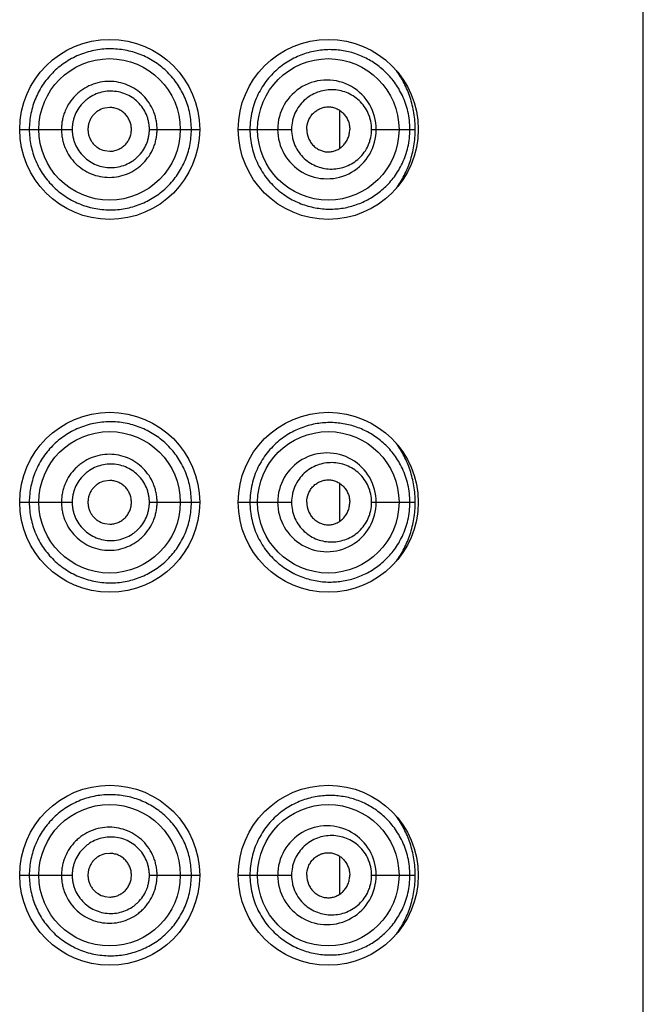
# Model space of a CAD drawing. Units: inches. Extents: x 0 to 11, y 0 to 8.5.
# Drawn here: x 4.9 to 4.9, y 7 to 7.1 of the extents above; entities that cross this region are included whole.
import ezdxf

# ---------------------------------------------------------------- set-up
doc = ezdxf.new("R2010")
doc.units = ezdxf.units.IN
doc.header["$LTSCALE"] = 0.605
doc.header["$MEASUREMENT"] = 0
doc.layers.get('0').update_dxf_attribs({"linetype": 'CONTINUOUS'})

msp = doc.modelspace()

# ---------------------------------------------------------------- linework, layer by layer
at = {"color": 7, "linetype": 'CONTINUOUS'}
for p, q in [((4.9273401217, 5.9104830276), (4.9273401217, 7.2333630276)), ((4.8626038307, 7.1065347856), (4.8619930541, 7.1064609671)), ((4.890508155, 7.1015757983), (4.890508155, 7.106190257)), ((4.8516801217, 7.1038830407), (4.8580532096, 7.1038830276)), ((4.8674148457, 7.1038830276), (4.8735201217, 7.1038830271)), ((4.8782001217, 7.1038830679), (4.8846583245, 7.1038830276)), ((4.8943780679, 7.1038830276), (4.8996727083, 7.1038830276)), ((4.8619929456, 7.1013051145), (4.8626036442, 7.1012312697)), ((4.8626038307, 7.0612947856), (4.8619930541, 7.0612209671)), ((4.890508155, 7.0563357983), (4.890508155, 7.060950257)), ((4.8516801217, 7.0586430407), (4.8580532096, 7.0586430276)), ((4.8674148457, 7.0586430276), (4.8735201217, 7.0586430271)), ((4.8782001217, 7.0586430679), (4.8846583245, 7.0586430276)), ((4.8943780679, 7.0586430276), (4.8996727083, 7.0586430276)), ((4.8619929456, 7.0560651145), (4.8626036442, 7.0559912697)), ((4.8626038307, 7.0160547856), (4.8619930541, 7.0159809671)), ((4.890508155, 7.0110957983), (4.890508155, 7.015710257)), ((4.8516801217, 7.0134030407), (4.8580532096, 7.0134030276)), ((4.8674148457, 7.0134030276), (4.8735201217, 7.0134030271)), ((4.8782001217, 7.0134030679), (4.8846583245, 7.0134030276)), ((4.8943780679, 7.0134030276), (4.8996727083, 7.0134030276)), ((4.8619929456, 7.0108251145), (4.8626036442, 7.0107512697))]:
    msp.add_line(p, q, dxfattribs=at)
for centre, radius in [((4.8626001217, 7.1038830276), 0.01092), ((4.8891201217, 7.1038830276), 0.01092), ((4.8625845328, 7.1038835779), 0.0085801331), ((4.8891201335, 7.1038830089), 0.0085799632), ((4.8626001217, 7.0586430276), 0.01092), ((4.8891201217, 7.0586430276), 0.01092), ((4.8625845328, 7.0586435779), 0.0085801331), ((4.8891201335, 7.0586430089), 0.0085799632), ((4.8626001217, 7.0134030276), 0.01092), ((4.8891201217, 7.0134030276), 0.01092), ((4.8625845328, 7.0134035779), 0.0085801331), ((4.8891201335, 7.0134030089), 0.0085799632)]:
    msp.add_circle(centre, radius, dxfattribs=at)
for centre, radius, start, end in [((4.8889596254, 7.1038910689), 0.0059806414, 359.922987339, 180.0770276304), ((4.8889595597, 7.103875096), 0.005980748, 179.9240206183, 0.0759629495), ((4.8889596254, 7.0586510689), 0.0059806414, 359.9229873358, 180.0770276335), ((4.8889595597, 7.058635096), 0.005980748, 179.9240206145, 0.0759629532), ((4.8889596254, 7.0134110689), 0.0059806414, 359.9229873422, 180.0770276272), ((4.8889595597, 7.013395096), 0.005980748, 179.9240206145, 0.0759629532)]:
    msp.add_arc(centre, radius, start, end, dxfattribs=at)
for points, knots in [([(4.8725096049, 7.1038830276), (4.872509605, 7.1042087051), (4.8724783429, 7.1048599625), (4.8723301683, 7.1058248562), (4.8720879055, 7.1067668566), (4.8717567568, 7.1076765111), (4.8713382009, 7.1085434329), (4.8708401155, 7.109360556), (4.8702679071, 7.1101210167), (4.8696274039, 7.1108186245), (4.8689256775, 7.1114493735), (4.8679178399, 7.112194123), (4.8665304022, 7.1129392846), (4.8647223222, 7.113499884), (4.8631464507, 7.113678418), (4.8618771366, 7.1136370691), (4.8609257008, 7.113512716), (4.8599867586, 7.1132962228), (4.8587633172, 7.1128856385), (4.8573133591, 7.1121451925), (4.855776506, 7.1109329202), (4.8545083856, 7.1094356516), (4.8537178659, 7.1080006935), (4.8532692883, 7.1067763902), (4.8530247227, 7.1058284809), (4.8528758896, 7.1048609109), (4.8528442796, 7.1042088038), (4.8528443029, 7.1038830276)], [0, 0, 0, 0, 0.0317580111, 0.06345154, 0.0950319725, 0.1264548341, 0.1576952179, 0.1887506874, 0.219625725, 0.2503494544, 0.2809588848, 0.3114865048, 0.3723975495, 0.4334977211, 0.4950326303, 0.5260314919, 0.5571734585, 0.5884485184, 0.6198426084, 0.6828456605, 0.746106723, 0.8094952751, 0.8729331655, 0.9046983363, 0.9364653134, 0.9682323623, 1, 1, 1, 1]), ([(4.8990220808, 7.1038830276), (4.8990220692, 7.1046086175), (4.8988617246, 7.106023664), (4.8981897404, 7.1079689788), (4.8972048305, 7.1096221139), (4.896003091, 7.1109702503), (4.8946420751, 7.1120319322), (4.8931551997, 7.1128217639), (4.8915656117, 7.113343386), (4.8898939343, 7.1135878517), (4.8881657504, 7.1135382621), (4.8867210544, 7.1132327897), (4.8855827961, 7.1128218416), (4.8847342484, 7.1124208001), (4.8839099547, 7.1119277687), (4.8828468066, 7.1111384692), (4.8816420637, 7.1099136402), (4.8807066685, 7.1084320375), (4.8801534346, 7.1071158134), (4.8798459298, 7.1060682519), (4.8796580251, 7.1049849598), (4.8796158758, 7.1042505584), (4.8796158708, 7.1038830276)], [0, 0, 0, 0, 0.0716163558, 0.1391433068, 0.2016865858, 0.2603068031, 0.3163961113, 0.371177722, 0.4256685842, 0.4807211546, 0.5371016531, 0.5954542698, 0.6255854238, 0.656401245, 0.6879418455, 0.7202280332, 0.7869071041, 0.8562088036, 0.8917033729, 0.9275829644, 0.9637243915, 1, 1, 1, 1]), ([(4.8996727083, 7.1038830276), (4.8996726903, 7.104548678), (4.899565875, 7.1058662534), (4.8991005957, 7.1077570711), (4.8983732473, 7.1094897931), (4.8977323588, 7.1105371549), (4.8973827871, 7.1110226915)], [0, 0, 0, 0, 0.2623090423, 0.5182274118, 0.7642368387, 1, 1, 1, 1]), ([(4.8683510596, 7.1038830276), (4.8683510587, 7.1040739218), (4.8683329066, 7.1044559627), (4.8682480782, 7.105023012), (4.8681088447, 7.1055789199), (4.8678524448, 7.1062969672), (4.8674007874, 7.1071401614), (4.8666766319, 7.108027102), (4.8657937541, 7.1087535332), (4.8647878581, 7.1092941732), (4.8636957097, 7.1096259804), (4.8625597131, 7.109742684), (4.8614215631, 7.1096326234), (4.8603254668, 7.1093021464), (4.8594827847, 7.1088508144), (4.8588706821, 7.1083977583), (4.8583047635, 7.1078865971), (4.8576969248, 7.1071450597), (4.8572452282, 7.1062989601), (4.8569884209, 7.1055796476), (4.856849113, 7.1050232884), (4.8567643361, 7.1044560291), (4.8567462066, 7.1040739287), (4.8567462059, 7.1038830276)], [0, 0, 0, 0, 0.0314032382, 0.062797602, 0.0941740691, 0.1255244936, 0.188053958, 0.2504489343, 0.3127240834, 0.3749216129, 0.4370996647, 0.4993107341, 0.5615957782, 0.6239716275, 0.6864463669, 0.7177547453, 0.7490834927, 0.8117154879, 0.874400161, 0.9057930007, 0.9371925281, 0.9685956224, 1, 1, 1, 1]), ([(4.8674148457, 7.1038830276), (4.8674148468, 7.1040363613), (4.8674000839, 7.1043432281), (4.8673303583, 7.1047984176), (4.8672163115, 7.1052441951), (4.8670067202, 7.1058190057), (4.8666383374, 7.1064918468), (4.8660510326, 7.1071967083), (4.865338318, 7.1077709333), (4.8645301359, 7.1081969302), (4.8636551865, 7.1084573672), (4.8627465288, 7.1085496397), (4.8618356033, 7.1084642781), (4.8609563152, 7.1082053861), (4.8602779836, 7.1078499655), (4.8597834776, 7.10749199), (4.8593249866, 7.1070870159), (4.8588307464, 7.106497196), (4.8584619325, 7.1058212245), (4.8582518289, 7.1052450092), (4.8581376549, 7.1047987291), (4.8580679581, 7.1043433043), (4.8580532082, 7.1040363692), (4.8580532096, 7.1038830276)], [0, 0, 0, 0, 0.0314675871, 0.062921579, 0.0943502644, 0.1257398839, 0.188303508, 0.2506687774, 0.3128578618, 0.3749335682, 0.4369766402, 0.4990600202, 0.5612406029, 0.6235537256, 0.6860114126, 0.7173281875, 0.7486754923, 0.8113721608, 0.8741533104, 0.9056029246, 0.9370642647, 0.968530797, 1, 1, 1, 1]), ([(4.8943780679, 7.1038830276), (4.8943780503, 7.1042185562), (4.8943244037, 7.1047225947), (4.8941498595, 7.1053668567), (4.8939140291, 7.1059778334), (4.893511667, 7.1066781469), (4.8928849898, 7.1073920467), (4.892149865, 7.1079593591), (4.8913361255, 7.1083726942), (4.8904689127, 7.1086275062), (4.8895716896, 7.1087199082), (4.8886678377, 7.1086476745), (4.8877826139, 7.1084070403), (4.8869441017, 7.1079988216), (4.8861839236, 7.1074267764), (4.8855383632, 7.1067013182), (4.8851265874, 7.1059895102), (4.8848874692, 7.1053713666), (4.8847120623, 7.1047243107), (4.8846583402, 7.1042189597), (4.8846583245, 7.1038830276)], [0, 0, 0, 0, 0.0663656136, 0.0992797764, 0.1318532999, 0.1956934468, 0.2578580065, 0.3185746188, 0.3782537319, 0.437359163, 0.4963550759, 0.5556744043, 0.6157008631, 0.6767506474, 0.739042754, 0.802676105, 0.8675714686, 0.9004620572, 0.9335545741, 1, 1, 1, 1]), ([(4.8619930541, 7.1064609671), (4.8617088309, 7.1063920767), (4.8612946529, 7.1062168742), (4.8608242171, 7.1058626214), (4.8605210806, 7.1055375839), (4.8602776061, 7.1051654878), (4.8600974552, 7.1047584062), (4.8599853042, 7.10432733), (4.8599592302, 7.1040309603), (4.8599592302, 7.1038830276)], [0, 0, 0, 0, 0.2482567756, 0.3731219961, 0.498201249, 0.6234778894, 0.748903087, 0.874423314, 1, 1, 1, 1]), ([(4.865238144, 7.1038830276), (4.865238144, 7.1040567768), (4.8652021027, 7.104404966), (4.8650486298, 7.1049053989), (4.8648043594, 7.105367352), (4.8644763109, 7.105772925), (4.8640732941, 7.1061021535), (4.8636152551, 7.1063463619), (4.8631199094, 7.1064991547), (4.8627755439, 7.1065347858), (4.8626038307, 7.1065347856)], [0, 0, 0, 0, 0.1258345837, 0.2515162244, 0.3769343001, 0.5020122401, 0.6267558658, 0.7512622294, 0.8756399298, 1, 1, 1, 1]), ([(4.8865096989, 7.1038830276), (4.8865096989, 7.1042490015), (4.8866182616, 7.1048031714), (4.8869589246, 7.105444756), (4.8872955459, 7.1058593128), (4.8876996771, 7.1061911107), (4.888151828, 7.1064326451), (4.8886342561, 7.1065802106), (4.8891314835, 7.1066300127), (4.88962702, 7.1065771231), (4.890104516, 7.1064266591), (4.8905493951, 7.106183476), (4.8909458136, 7.105852086), (4.8912766005, 7.1054403437), (4.8915275114, 7.1049622024), (4.8916830436, 7.1044354017), (4.8917195602, 7.1040675219), (4.8917195602, 7.1038830276)], [0, 0, 0, 0, 0.1313180961, 0.1960405925, 0.2595018005, 0.3215937061, 0.3824332342, 0.4422799922, 0.5014885058, 0.5605163268, 0.6198626201, 0.6799872145, 0.7412932829, 0.8040557767, 0.868304971, 0.9338000981, 1, 1, 1, 1]), ([(4.8528443029, 7.1038830276), (4.8528443033, 7.1035572555), (4.8528762, 7.102905181), (4.8530246825, 7.1019375687), (4.8532690026, 7.100989663), (4.8536060721, 7.1000706472), (4.8540347254, 7.0991907056), (4.8545489871, 7.0983582521), (4.8551430617, 7.0975811349), (4.856032604, 7.0966311526), (4.8573135067, 7.0956207513), (4.8587633725, 7.0948806779), (4.8599868594, 7.0944701722), (4.860925817, 7.0942537926), (4.8618772194, 7.0941293918), (4.8631464746, 7.0940874799), (4.8647221038, 7.0942649539), (4.8662315357, 7.0947331848), (4.8673624646, 7.0952742087), (4.8681678599, 7.0957589039), (4.8689249386, 7.096317825), (4.8696273434, 7.0969475607), (4.8702678515, 7.0976452358), (4.8710320076, 7.098661109), (4.8716480373, 7.0997909436), (4.8720880015, 7.1009990927), (4.8723300517, 7.1019412506), (4.8724782149, 7.1029060952), (4.872509605, 7.103557355), (4.8725096049, 7.1038830276)], [0, 0, 0, 0, 0.0317627576, 0.0635248642, 0.0952871245, 0.1270473997, 0.1588047758, 0.1905557997, 0.2222951161, 0.2540138032, 0.3172650035, 0.3802586633, 0.4116480448, 0.4429185215, 0.4740558852, 0.5050497182, 0.5665706386, 0.6276605033, 0.6581495058, 0.6886408758, 0.7191682543, 0.749766253, 0.7804799673, 0.8113531213, 0.8735641043, 0.9049823658, 0.9365574469, 0.9682469405, 1, 1, 1, 1]), ([(4.8567462059, 7.1038830276), (4.8567462055, 7.1036921263), (4.8567643563, 7.1033100266), (4.8568491164, 7.1027427646), (4.8569883932, 7.1021864006), (4.8572451158, 7.1014670443), (4.8576981543, 7.100621518), (4.8584257322, 7.0997319389), (4.8593136811, 7.0990038035), (4.8603253483, 7.098463938), (4.8614218922, 7.0981348333), (4.8625597018, 7.0980233776), (4.863696049, 7.0981385826), (4.8647877645, 7.0984718089), (4.8656256765, 7.0989239075), (4.8662340692, 7.0993761507), (4.8667969142, 7.0998858815), (4.8674020588, 7.100625329), (4.8678523367, 7.101469124), (4.8681088233, 7.1021871355), (4.8682480798, 7.1027430424), (4.8683329049, 7.1033100921), (4.8683510581, 7.1036921332), (4.8683510596, 7.1038830276)], [0, 0, 0, 0, 0.0314044301, 0.0628075926, 0.0942071479, 0.1256000833, 0.1882844813, 0.2509179961, 0.3134792311, 0.3759540799, 0.4383307795, 0.5006152825, 0.5628254797, 0.6250054378, 0.6872051816, 0.7183655158, 0.7495517799, 0.8119441539, 0.8744754437, 0.9058257978, 0.9372023321, 0.9685967022, 1, 1, 1, 1]), ([(4.8580532096, 7.1038830276), (4.8580532082, 7.1037296857), (4.8580679848, 7.1034227516), (4.8581376468, 7.1029673206), (4.8582518064, 7.1025210395), (4.8584618363, 7.1019447813), (4.8588319596, 7.1012694162), (4.8594232156, 7.1005617196), (4.8601416072, 7.0999856557), (4.8609562492, 7.0995607628), (4.8618359083, 7.0993031266), (4.8627465379, 7.0992163667), (4.8636555023, 7.0993072979), (4.8645300562, 7.0995690422), (4.8652031068, 7.0999254085), (4.8656934775, 7.1002825517), (4.8661484974, 7.1006860088), (4.8666395535, 7.101273638), (4.8670066385, 7.1019470848), (4.8672162889, 7.1025218616), (4.8673303559, 7.1029676396), (4.8674000792, 7.1034228281), (4.8674148459, 7.1037296945), (4.8674148457, 7.1038830276)], [0, 0, 0, 0, 0.0314692943, 0.0629359894, 0.0943973131, 0.1258471248, 0.188627509, 0.2513275105, 0.3139162151, 0.3763717333, 0.4386861559, 0.5008684496, 0.5629502971, 0.6249924654, 0.6870708565, 0.7181839751, 0.7493333818, 0.8116949739, 0.8742600619, 0.9056497694, 0.9370784641, 0.9685324939, 1, 1, 1, 1]), ([(4.8599592302, 7.1038830276), (4.8599592302, 7.1037350997), (4.8599853025, 7.1034387394), (4.8600974466, 7.1030076761), (4.8602775866, 7.1026006051), (4.8605210465, 7.1022285164), (4.8608241651, 7.1019034816), (4.8612945757, 7.101549226), (4.861708734, 7.1013740146), (4.8619929456, 7.1013051145)], [0, 0, 0, 0, 0.125576656, 0.2510968558, 0.3765220322, 0.5017986613, 0.6268779165, 0.7517431434, 1, 1, 1, 1]), ([(4.8626036442, 7.1012312697), (4.8627753652, 7.1012312568), (4.863119749, 7.1012668659), (4.8636151258, 7.101419638), (4.864073197, 7.1016638356), (4.8644762456, 7.1019930623), (4.8648043219, 7.1023986433), (4.8650486131, 7.1028606122), (4.8652020994, 7.1033610658), (4.865238144, 7.1037092706), (4.865238144, 7.1038830276)], [0, 0, 0, 0, 0.12436011, 0.2487378193, 0.3732441645, 0.4979877601, 0.6230656692, 0.7484837378, 0.8741653922, 1, 1, 1, 1]), ([(4.8796158708, 7.1038830276), (4.8796158893, 7.1035154979), (4.8796580135, 7.1027810982), (4.8798459273, 7.101697806), (4.880153442, 7.1006502495), (4.8807066706, 7.099334032), (4.8816420514, 7.0978524404), (4.8828467784, 7.0966275999), (4.88390994, 7.0958383204), (4.8847342253, 7.0953452835), (4.8855827678, 7.0949442301), (4.8867210432, 7.0945332977), (4.8881657273, 7.0942278114), (4.889893934, 7.0941782146), (4.8915656014, 7.0944226014), (4.8931552093, 7.0949442861), (4.894641985, 7.0957342214), (4.8960033292, 7.0967955396), (4.8972046301, 7.098144092), (4.8981897963, 7.09979702), (4.8988616929, 7.1017424088), (4.8990220754, 7.1031574365), (4.8990220809, 7.1038830276)], [0, 0, 0, 0, 0.0362755025, 0.0724168463, 0.1082965844, 0.1437909586, 0.2130919044, 0.2797704105, 0.3120573881, 0.3435976206, 0.3744126868, 0.4045449127, 0.4628982726, 0.5192761447, 0.5743331481, 0.6288200807, 0.6836033672, 0.7396942166, 0.7983121871, 0.8608570084, 0.928383518, 1, 1, 1, 1]), ([(4.8846583245, 7.1038830276), (4.884658346, 7.1035470962), (4.8847120742, 7.1030417469), (4.8848874752, 7.1023946912), (4.8851265277, 7.1017765302), (4.8855384312, 7.1010647631), (4.8861842402, 7.100339601), (4.8869438981, 7.0997668674), (4.8877826115, 7.099358894), (4.888667875, 7.0991186043), (4.8895717108, 7.0990461538), (4.8904689027, 7.0991387636), (4.8913361946, 7.0993932237), (4.8921499616, 7.0998065793), (4.8928849385, 7.1003740673), (4.8935116935, 7.1010878922), (4.8939140314, 7.1017882257), (4.8941498603, 7.1023992004), (4.8943243977, 7.1030434634), (4.8943780496, 7.1035474998), (4.8943780679, 7.1038830276)], [0, 0, 0, 0, 0.0664454293, 0.099538015, 0.1324287094, 0.1973229887, 0.2609559346, 0.323250852, 0.3842994347, 0.4443256844, 0.5036447543, 0.562640721, 0.621745493, 0.6814242421, 0.7421421711, 0.8043065027, 0.8681466751, 0.9007202136, 0.9336344038, 1, 1, 1, 1]), ([(4.8865096989, 7.1038830276), (4.8865096989, 7.1035170538), (4.8866182616, 7.1029628839), (4.8869589246, 7.1023212993), (4.8872955459, 7.1019067425), (4.8876996771, 7.1015749446), (4.888151828, 7.1013334102), (4.8886342561, 7.1011858447), (4.8891314835, 7.1011360426), (4.88962702, 7.1011889322), (4.890104516, 7.1013393962), (4.8905493951, 7.1015825793), (4.8909458136, 7.1019139693), (4.8912766005, 7.1023257116), (4.8915275114, 7.1028038529), (4.8916830436, 7.1033306536), (4.8917195602, 7.1036985334), (4.8917195602, 7.1038830276)], [0, 0, 0, 0, 0.1313180961, 0.1960405925, 0.2595018005, 0.3215937061, 0.3824332342, 0.4422799922, 0.5014885058, 0.5605163268, 0.6198626201, 0.6799872145, 0.7412932829, 0.8040557767, 0.868304971, 0.9338000981, 1, 1, 1, 1]), ([(4.8973826038, 7.0967431343), (4.8977321462, 7.0972287256), (4.8983731109, 7.0982760795), (4.8991005731, 7.100008837), (4.8995658575, 7.1018997236), (4.8996727019, 7.1032173502), (4.8996727083, 7.1038830276)], [0, 0, 0, 0, 0.2357650689, 0.4817714759, 0.737690111, 1, 1, 1, 1]), ([(4.8725096049, 7.0586430276), (4.872509605, 7.0589687051), (4.8724783429, 7.0596199625), (4.8723301683, 7.0605848562), (4.8720879055, 7.0615268566), (4.8717567568, 7.0624365111), (4.8713382009, 7.0633034329), (4.8708401155, 7.064120556), (4.8702679071, 7.0648810167), (4.8696274039, 7.0655786245), (4.8689256775, 7.0662093735), (4.8679178399, 7.066954123), (4.8665304022, 7.0676992846), (4.8647223222, 7.068259884), (4.8631464507, 7.068438418), (4.8618771366, 7.0683970691), (4.8609257008, 7.068272716), (4.8599867586, 7.0680562228), (4.8587633172, 7.0676456385), (4.8573133591, 7.0669051925), (4.855776506, 7.0656929202), (4.8545083856, 7.0641956516), (4.8537178659, 7.0627606935), (4.8532692883, 7.0615363902), (4.8530247227, 7.0605884809), (4.8528758896, 7.0596209109), (4.8528442796, 7.0589688038), (4.8528443029, 7.0586430276)], [0, 0, 0, 0, 0.0317580111, 0.06345154, 0.0950319725, 0.1264548341, 0.1576952179, 0.1887506874, 0.219625725, 0.2503494544, 0.2809588848, 0.3114865048, 0.3723975495, 0.4334977211, 0.4950326303, 0.5260314919, 0.5571734585, 0.5884485184, 0.6198426084, 0.6828456605, 0.746106723, 0.8094952751, 0.8729331655, 0.9046983363, 0.9364653134, 0.9682323623, 1, 1, 1, 1]), ([(4.8990220808, 7.0586430276), (4.8990220692, 7.0593686175), (4.8988617246, 7.060783664), (4.8981897404, 7.0627289788), (4.8972048305, 7.0643821139), (4.896003091, 7.0657302503), (4.8946420751, 7.0667919322), (4.8931551997, 7.0675817639), (4.8915656117, 7.068103386), (4.8898939343, 7.0683478517), (4.8881657504, 7.0682982621), (4.8867210544, 7.0679927897), (4.8855827961, 7.0675818416), (4.8847342484, 7.0671808001), (4.8839099547, 7.0666877687), (4.8828468066, 7.0658984692), (4.8816420637, 7.0646736402), (4.8807066685, 7.0631920375), (4.8801534346, 7.0618758134), (4.8798459298, 7.0608282519), (4.8796580251, 7.0597449598), (4.8796158758, 7.0590105584), (4.8796158708, 7.0586430276)], [0, 0, 0, 0, 0.0716163558, 0.1391433068, 0.2016865858, 0.2603068031, 0.3163961113, 0.371177722, 0.4256685842, 0.4807211546, 0.5371016531, 0.5954542698, 0.6255854238, 0.656401245, 0.6879418455, 0.7202280332, 0.7869071041, 0.8562088036, 0.8917033729, 0.9275829644, 0.9637243915, 1, 1, 1, 1]), ([(4.8996727083, 7.0586430276), (4.8996726903, 7.059308678), (4.899565875, 7.0606262534), (4.8991005957, 7.0625170711), (4.8983732473, 7.0642497931), (4.8977323588, 7.0652971549), (4.8973827871, 7.0657826915)], [0, 0, 0, 0, 0.2623090423, 0.5182274118, 0.7642368387, 1, 1, 1, 1]), ([(4.8683510596, 7.0586430276), (4.8683510587, 7.0588339218), (4.8683329066, 7.0592159627), (4.8682480782, 7.059783012), (4.8681088447, 7.0603389199), (4.8678524448, 7.0610569672), (4.8674007874, 7.0619001614), (4.8666766319, 7.062787102), (4.8657937541, 7.0635135332), (4.8647878581, 7.0640541732), (4.8636957097, 7.0643859804), (4.8625597131, 7.064502684), (4.8614215631, 7.0643926234), (4.8603254668, 7.0640621464), (4.8594827847, 7.0636108144), (4.8588706821, 7.0631577583), (4.8583047635, 7.0626465971), (4.8576969248, 7.0619050597), (4.8572452282, 7.0610589601), (4.8569884209, 7.0603396476), (4.856849113, 7.0597832884), (4.8567643361, 7.0592160291), (4.8567462066, 7.0588339287), (4.8567462059, 7.0586430276)], [0, 0, 0, 0, 0.0314032382, 0.062797602, 0.0941740691, 0.1255244936, 0.188053958, 0.2504489343, 0.3127240834, 0.3749216129, 0.4370996647, 0.4993107341, 0.5615957782, 0.6239716275, 0.6864463669, 0.7177547453, 0.7490834927, 0.8117154879, 0.874400161, 0.9057930007, 0.9371925281, 0.9685956224, 1, 1, 1, 1]), ([(4.8674148457, 7.0586430276), (4.8674148468, 7.0587963613), (4.8674000839, 7.0591032281), (4.8673303583, 7.0595584176), (4.8672163115, 7.0600041951), (4.8670067202, 7.0605790057), (4.8666383374, 7.0612518468), (4.8660510326, 7.0619567083), (4.865338318, 7.0625309333), (4.8645301359, 7.0629569302), (4.8636551865, 7.0632173672), (4.8627465288, 7.0633096397), (4.8618356033, 7.0632242781), (4.8609563152, 7.0629653861), (4.8602779836, 7.0626099655), (4.8597834776, 7.06225199), (4.8593249866, 7.0618470159), (4.8588307464, 7.061257196), (4.8584619325, 7.0605812245), (4.8582518289, 7.0600050092), (4.8581376549, 7.0595587291), (4.8580679581, 7.0591033043), (4.8580532082, 7.0587963692), (4.8580532096, 7.0586430276)], [0, 0, 0, 0, 0.0314675871, 0.062921579, 0.0943502644, 0.1257398839, 0.188303508, 0.2506687774, 0.3128578618, 0.3749335682, 0.4369766402, 0.4990600202, 0.5612406029, 0.6235537256, 0.6860114126, 0.7173281875, 0.7486754923, 0.8113721608, 0.8741533104, 0.9056029246, 0.9370642647, 0.968530797, 1, 1, 1, 1]), ([(4.8943780679, 7.0586430276), (4.8943780503, 7.0589785562), (4.8943244037, 7.0594825947), (4.8941498595, 7.0601268567), (4.8939140291, 7.0607378334), (4.893511667, 7.0614381469), (4.8928849898, 7.0621520467), (4.892149865, 7.0627193591), (4.8913361255, 7.0631326942), (4.8904689127, 7.0633875062), (4.8895716896, 7.0634799082), (4.8886678377, 7.0634076745), (4.8877826139, 7.0631670403), (4.8869441017, 7.0627588216), (4.8861839236, 7.0621867764), (4.8855383632, 7.0614613182), (4.8851265874, 7.0607495102), (4.8848874692, 7.0601313666), (4.8847120623, 7.0594843107), (4.8846583402, 7.0589789597), (4.8846583245, 7.0586430276)], [0, 0, 0, 0, 0.0663656136, 0.0992797764, 0.1318532999, 0.1956934468, 0.2578580065, 0.3185746188, 0.3782537319, 0.437359163, 0.4963550759, 0.5556744043, 0.6157008631, 0.6767506474, 0.739042754, 0.802676105, 0.8675714686, 0.9004620572, 0.9335545741, 1, 1, 1, 1]), ([(4.8619930541, 7.0612209671), (4.8617088309, 7.0611520767), (4.8612946529, 7.0609768742), (4.8608242171, 7.0606226214), (4.8605210806, 7.0602975839), (4.8602776061, 7.0599254878), (4.8600974552, 7.0595184062), (4.8599853042, 7.05908733), (4.8599592302, 7.0587909603), (4.8599592302, 7.0586430276)], [0, 0, 0, 0, 0.2482567756, 0.3731219961, 0.498201249, 0.6234778894, 0.748903087, 0.874423314, 1, 1, 1, 1]), ([(4.865238144, 7.0586430276), (4.865238144, 7.0588167768), (4.8652021027, 7.059164966), (4.8650486298, 7.0596653989), (4.8648043594, 7.060127352), (4.8644763109, 7.060532925), (4.8640732941, 7.0608621535), (4.8636152551, 7.0611063619), (4.8631199094, 7.0612591547), (4.8627755439, 7.0612947858), (4.8626038307, 7.0612947856)], [0, 0, 0, 0, 0.1258345837, 0.2515162244, 0.3769343001, 0.5020122401, 0.6267558658, 0.7512622294, 0.8756399298, 1, 1, 1, 1]), ([(4.8865096989, 7.0586430276), (4.8865096989, 7.0590090015), (4.8866182616, 7.0595631714), (4.8869589246, 7.060204756), (4.8872955459, 7.0606193128), (4.8876996771, 7.0609511107), (4.888151828, 7.0611926451), (4.8886342561, 7.0613402106), (4.8891314835, 7.0613900127), (4.88962702, 7.0613371231), (4.890104516, 7.0611866591), (4.8905493951, 7.060943476), (4.8909458136, 7.060612086), (4.8912766005, 7.0602003437), (4.8915275114, 7.0597222024), (4.8916830436, 7.0591954017), (4.8917195602, 7.0588275219), (4.8917195602, 7.0586430276)], [0, 0, 0, 0, 0.1313180961, 0.1960405925, 0.2595018005, 0.3215937061, 0.3824332342, 0.4422799922, 0.5014885058, 0.5605163268, 0.6198626201, 0.6799872145, 0.7412932829, 0.8040557767, 0.868304971, 0.9338000981, 1, 1, 1, 1]), ([(4.8528443029, 7.0586430276), (4.8528443033, 7.0583172555), (4.8528762, 7.057665181), (4.8530246825, 7.0566975687), (4.8532690026, 7.055749663), (4.8536060721, 7.0548306472), (4.8540347254, 7.0539507056), (4.8545489871, 7.0531182521), (4.8551430617, 7.0523411349), (4.856032604, 7.0513911526), (4.8573135067, 7.0503807513), (4.8587633725, 7.0496406779), (4.8599868594, 7.0492301722), (4.860925817, 7.0490137926), (4.8618772194, 7.0488893918), (4.8631464746, 7.0488474799), (4.8647221038, 7.0490249539), (4.8662315357, 7.0494931848), (4.8673624646, 7.0500342087), (4.8681678599, 7.0505189039), (4.8689249386, 7.051077825), (4.8696273434, 7.0517075607), (4.8702678515, 7.0524052358), (4.8710320076, 7.053421109), (4.8716480373, 7.0545509436), (4.8720880015, 7.0557590927), (4.8723300517, 7.0567012506), (4.8724782149, 7.0576660952), (4.872509605, 7.058317355), (4.8725096049, 7.0586430276)], [0, 0, 0, 0, 0.0317627576, 0.0635248642, 0.0952871245, 0.1270473997, 0.1588047758, 0.1905557997, 0.2222951161, 0.2540138032, 0.3172650035, 0.3802586633, 0.4116480448, 0.4429185215, 0.4740558852, 0.5050497182, 0.5665706386, 0.6276605033, 0.6581495058, 0.6886408758, 0.7191682543, 0.749766253, 0.7804799673, 0.8113531213, 0.8735641043, 0.9049823658, 0.9365574469, 0.9682469405, 1, 1, 1, 1]), ([(4.8567462059, 7.0586430276), (4.8567462055, 7.0584521263), (4.8567643563, 7.0580700266), (4.8568491164, 7.0575027646), (4.8569883932, 7.0569464006), (4.8572451158, 7.0562270443), (4.8576981543, 7.055381518), (4.8584257322, 7.0544919389), (4.8593136811, 7.0537638035), (4.8603253483, 7.053223938), (4.8614218922, 7.0528948333), (4.8625597018, 7.0527833776), (4.863696049, 7.0528985826), (4.8647877645, 7.0532318089), (4.8656256765, 7.0536839075), (4.8662340692, 7.0541361507), (4.8667969142, 7.0546458815), (4.8674020588, 7.055385329), (4.8678523367, 7.056229124), (4.8681088233, 7.0569471355), (4.8682480798, 7.0575030424), (4.8683329049, 7.0580700921), (4.8683510581, 7.0584521332), (4.8683510596, 7.0586430276)], [0, 0, 0, 0, 0.0314044301, 0.0628075926, 0.0942071479, 0.1256000833, 0.1882844813, 0.2509179961, 0.3134792311, 0.3759540799, 0.4383307795, 0.5006152825, 0.5628254797, 0.6250054378, 0.6872051816, 0.7183655158, 0.7495517799, 0.8119441539, 0.8744754437, 0.9058257978, 0.9372023321, 0.9685967022, 1, 1, 1, 1]), ([(4.8580532096, 7.0586430276), (4.8580532082, 7.0584896857), (4.8580679848, 7.0581827516), (4.8581376468, 7.0577273206), (4.8582518064, 7.0572810395), (4.8584618363, 7.0567047813), (4.8588319596, 7.0560294162), (4.8594232156, 7.0553217196), (4.8601416072, 7.0547456557), (4.8609562492, 7.0543207628), (4.8618359083, 7.0540631266), (4.8627465379, 7.0539763667), (4.8636555023, 7.0540672979), (4.8645300562, 7.0543290422), (4.8652031068, 7.0546854085), (4.8656934775, 7.0550425517), (4.8661484974, 7.0554460088), (4.8666395535, 7.056033638), (4.8670066385, 7.0567070848), (4.8672162889, 7.0572818616), (4.8673303559, 7.0577276396), (4.8674000792, 7.0581828281), (4.8674148459, 7.0584896945), (4.8674148457, 7.0586430276)], [0, 0, 0, 0, 0.0314692943, 0.0629359894, 0.0943973131, 0.1258471248, 0.188627509, 0.2513275105, 0.3139162151, 0.3763717333, 0.4386861559, 0.5008684496, 0.5629502971, 0.6249924654, 0.6870708565, 0.7181839751, 0.7493333818, 0.8116949739, 0.8742600619, 0.9056497694, 0.9370784641, 0.9685324939, 1, 1, 1, 1]), ([(4.8599592302, 7.0586430276), (4.8599592302, 7.0584950997), (4.8599853025, 7.0581987394), (4.8600974466, 7.0577676761), (4.8602775866, 7.0573606051), (4.8605210465, 7.0569885164), (4.8608241651, 7.0566634816), (4.8612945757, 7.056309226), (4.861708734, 7.0561340146), (4.8619929456, 7.0560651145)], [0, 0, 0, 0, 0.125576656, 0.2510968558, 0.3765220322, 0.5017986613, 0.6268779165, 0.7517431434, 1, 1, 1, 1]), ([(4.8626036442, 7.0559912697), (4.8627753652, 7.0559912568), (4.863119749, 7.0560268659), (4.8636151258, 7.056179638), (4.864073197, 7.0564238356), (4.8644762456, 7.0567530623), (4.8648043219, 7.0571586433), (4.8650486131, 7.0576206122), (4.8652020994, 7.0581210658), (4.865238144, 7.0584692706), (4.865238144, 7.0586430276)], [0, 0, 0, 0, 0.12436011, 0.2487378193, 0.3732441645, 0.4979877601, 0.6230656692, 0.7484837378, 0.8741653922, 1, 1, 1, 1]), ([(4.8796158708, 7.0586430276), (4.8796158893, 7.0582754979), (4.8796580135, 7.0575410982), (4.8798459273, 7.056457806), (4.880153442, 7.0554102495), (4.8807066706, 7.054094032), (4.8816420514, 7.0526124404), (4.8828467784, 7.0513875999), (4.88390994, 7.0505983204), (4.8847342253, 7.0501052835), (4.8855827678, 7.0497042301), (4.8867210432, 7.0492932977), (4.8881657273, 7.0489878114), (4.889893934, 7.0489382146), (4.8915656014, 7.0491826014), (4.8931552093, 7.0497042861), (4.894641985, 7.0504942214), (4.8960033292, 7.0515555396), (4.8972046301, 7.052904092), (4.8981897963, 7.05455702), (4.8988616929, 7.0565024088), (4.8990220754, 7.0579174365), (4.8990220809, 7.0586430276)], [0, 0, 0, 0, 0.0362755025, 0.0724168463, 0.1082965844, 0.1437909586, 0.2130919044, 0.2797704105, 0.3120573881, 0.3435976206, 0.3744126868, 0.4045449127, 0.4628982726, 0.5192761447, 0.5743331481, 0.6288200807, 0.6836033672, 0.7396942166, 0.7983121871, 0.8608570084, 0.928383518, 1, 1, 1, 1]), ([(4.8846583245, 7.0586430276), (4.884658346, 7.0583070962), (4.8847120742, 7.0578017469), (4.8848874752, 7.0571546912), (4.8851265277, 7.0565365302), (4.8855384312, 7.0558247631), (4.8861842402, 7.055099601), (4.8869438981, 7.0545268674), (4.8877826115, 7.054118894), (4.888667875, 7.0538786043), (4.8895717108, 7.0538061538), (4.8904689027, 7.0538987636), (4.8913361946, 7.0541532237), (4.8921499616, 7.0545665793), (4.8928849385, 7.0551340673), (4.8935116935, 7.0558478922), (4.8939140314, 7.0565482257), (4.8941498603, 7.0571592004), (4.8943243977, 7.0578034634), (4.8943780496, 7.0583074998), (4.8943780679, 7.0586430276)], [0, 0, 0, 0, 0.0664454293, 0.099538015, 0.1324287094, 0.1973229887, 0.2609559346, 0.323250852, 0.3842994347, 0.4443256844, 0.5036447543, 0.562640721, 0.621745493, 0.6814242421, 0.7421421711, 0.8043065027, 0.8681466751, 0.9007202136, 0.9336344038, 1, 1, 1, 1]), ([(4.8865096989, 7.0586430276), (4.8865096989, 7.0582770538), (4.8866182616, 7.0577228839), (4.8869589246, 7.0570812993), (4.8872955459, 7.0566667425), (4.8876996771, 7.0563349446), (4.888151828, 7.0560934102), (4.8886342561, 7.0559458447), (4.8891314835, 7.0558960426), (4.88962702, 7.0559489322), (4.890104516, 7.0560993962), (4.8905493951, 7.0563425793), (4.8909458136, 7.0566739693), (4.8912766005, 7.0570857116), (4.8915275114, 7.0575638529), (4.8916830436, 7.0580906536), (4.8917195602, 7.0584585334), (4.8917195602, 7.0586430276)], [0, 0, 0, 0, 0.1313180961, 0.1960405925, 0.2595018005, 0.3215937061, 0.3824332342, 0.4422799922, 0.5014885058, 0.5605163268, 0.6198626201, 0.6799872145, 0.7412932829, 0.8040557767, 0.868304971, 0.9338000981, 1, 1, 1, 1]), ([(4.8973826038, 7.0515031343), (4.8977321462, 7.0519887256), (4.8983731109, 7.0530360795), (4.8991005731, 7.054768837), (4.8995658575, 7.0566597236), (4.8996727019, 7.0579773502), (4.8996727083, 7.0586430276)], [0, 0, 0, 0, 0.2357650689, 0.4817714759, 0.737690111, 1, 1, 1, 1]), ([(4.8725096049, 7.0134030276), (4.872509605, 7.0137287051), (4.8724783429, 7.0143799625), (4.8723301683, 7.0153448562), (4.8720879055, 7.0162868566), (4.8717567568, 7.0171965111), (4.8713382009, 7.0180634329), (4.8708401155, 7.018880556), (4.8702679071, 7.0196410167), (4.8696274039, 7.0203386245), (4.8689256775, 7.0209693735), (4.8679178399, 7.021714123), (4.8665304022, 7.0224592846), (4.8647223222, 7.023019884), (4.8631464507, 7.023198418), (4.8618771366, 7.0231570691), (4.8609257008, 7.023032716), (4.8599867586, 7.0228162228), (4.8587633172, 7.0224056385), (4.8573133591, 7.0216651925), (4.855776506, 7.0204529202), (4.8545083856, 7.0189556516), (4.8537178659, 7.0175206935), (4.8532692883, 7.0162963902), (4.8530247227, 7.0153484809), (4.8528758896, 7.0143809109), (4.8528442796, 7.0137288038), (4.8528443029, 7.0134030276)], [0, 0, 0, 0, 0.0317580111, 0.06345154, 0.0950319725, 0.1264548341, 0.1576952179, 0.1887506874, 0.219625725, 0.2503494544, 0.2809588848, 0.3114865048, 0.3723975495, 0.4334977211, 0.4950326303, 0.5260314919, 0.5571734585, 0.5884485184, 0.6198426084, 0.6828456605, 0.746106723, 0.8094952751, 0.8729331655, 0.9046983363, 0.9364653134, 0.9682323623, 1, 1, 1, 1]), ([(4.8990220808, 7.0134030276), (4.8990220692, 7.0141286175), (4.8988617246, 7.015543664), (4.8981897404, 7.0174889788), (4.8972048305, 7.0191421139), (4.896003091, 7.0204902503), (4.8946420751, 7.0215519322), (4.8931551997, 7.0223417639), (4.8915656117, 7.022863386), (4.8898939343, 7.0231078517), (4.8881657504, 7.0230582621), (4.8867210544, 7.0227527897), (4.8855827961, 7.0223418416), (4.8847342484, 7.0219408001), (4.8839099547, 7.0214477687), (4.8828468066, 7.0206584692), (4.8816420637, 7.0194336402), (4.8807066685, 7.0179520375), (4.8801534346, 7.0166358134), (4.8798459298, 7.0155882519), (4.8796580251, 7.0145049598), (4.8796158758, 7.0137705584), (4.8796158708, 7.0134030276)], [0, 0, 0, 0, 0.0716163558, 0.1391433068, 0.2016865858, 0.2603068031, 0.3163961113, 0.371177722, 0.4256685842, 0.4807211546, 0.5371016531, 0.5954542698, 0.6255854238, 0.656401245, 0.6879418455, 0.7202280332, 0.7869071041, 0.8562088036, 0.8917033729, 0.9275829644, 0.9637243915, 1, 1, 1, 1]), ([(4.8996727083, 7.0134030276), (4.8996726903, 7.014068678), (4.899565875, 7.0153862534), (4.8991005957, 7.0172770711), (4.8983732473, 7.0190097931), (4.8977323588, 7.0200571549), (4.8973827871, 7.0205426915)], [0, 0, 0, 0, 0.2623090423, 0.5182274118, 0.7642368387, 1, 1, 1, 1]), ([(4.8683510596, 7.0134030276), (4.8683510587, 7.0135939218), (4.8683329066, 7.0139759627), (4.8682480782, 7.014543012), (4.8681088447, 7.0150989199), (4.8678524448, 7.0158169672), (4.8674007874, 7.0166601614), (4.8666766319, 7.017547102), (4.8657937541, 7.0182735332), (4.8647878581, 7.0188141732), (4.8636957097, 7.0191459804), (4.8625597131, 7.019262684), (4.8614215631, 7.0191526234), (4.8603254668, 7.0188221464), (4.8594827847, 7.0183708144), (4.8588706821, 7.0179177583), (4.8583047635, 7.0174065971), (4.8576969248, 7.0166650597), (4.8572452282, 7.0158189601), (4.8569884209, 7.0150996476), (4.856849113, 7.0145432884), (4.8567643361, 7.0139760291), (4.8567462066, 7.0135939287), (4.8567462059, 7.0134030276)], [0, 0, 0, 0, 0.0314032382, 0.062797602, 0.0941740691, 0.1255244936, 0.188053958, 0.2504489343, 0.3127240834, 0.3749216129, 0.4370996647, 0.4993107341, 0.5615957782, 0.6239716275, 0.6864463669, 0.7177547453, 0.7490834927, 0.8117154879, 0.874400161, 0.9057930007, 0.9371925281, 0.9685956224, 1, 1, 1, 1]), ([(4.8674148457, 7.0134030276), (4.8674148468, 7.0135563613), (4.8674000839, 7.0138632281), (4.8673303583, 7.0143184176), (4.8672163115, 7.0147641951), (4.8670067202, 7.0153390057), (4.8666383374, 7.0160118468), (4.8660510326, 7.0167167083), (4.865338318, 7.0172909333), (4.8645301359, 7.0177169302), (4.8636551865, 7.0179773672), (4.8627465288, 7.0180696397), (4.8618356033, 7.0179842781), (4.8609563152, 7.0177253861), (4.8602779836, 7.0173699655), (4.8597834776, 7.01701199), (4.8593249866, 7.0166070159), (4.8588307464, 7.016017196), (4.8584619325, 7.0153412245), (4.8582518289, 7.0147650092), (4.8581376549, 7.0143187291), (4.8580679581, 7.0138633043), (4.8580532082, 7.0135563692), (4.8580532096, 7.0134030276)], [0, 0, 0, 0, 0.0314675871, 0.062921579, 0.0943502644, 0.1257398839, 0.188303508, 0.2506687774, 0.3128578618, 0.3749335682, 0.4369766402, 0.4990600202, 0.5612406029, 0.6235537256, 0.6860114126, 0.7173281875, 0.7486754923, 0.8113721608, 0.8741533104, 0.9056029246, 0.9370642647, 0.968530797, 1, 1, 1, 1]), ([(4.8943780679, 7.0134030276), (4.8943780503, 7.0137385562), (4.8943244037, 7.0142425947), (4.8941498595, 7.0148868567), (4.8939140291, 7.0154978334), (4.893511667, 7.0161981469), (4.8928849898, 7.0169120467), (4.892149865, 7.0174793591), (4.8913361255, 7.0178926942), (4.8904689127, 7.0181475062), (4.8895716896, 7.0182399082), (4.8886678377, 7.0181676745), (4.8877826139, 7.0179270403), (4.8869441017, 7.0175188216), (4.8861839236, 7.0169467764), (4.8855383632, 7.0162213182), (4.8851265874, 7.0155095102), (4.8848874692, 7.0148913666), (4.8847120623, 7.0142443107), (4.8846583402, 7.0137389597), (4.8846583245, 7.0134030276)], [0, 0, 0, 0, 0.0663656136, 0.0992797764, 0.1318532999, 0.1956934468, 0.2578580065, 0.3185746188, 0.3782537319, 0.437359163, 0.4963550759, 0.5556744043, 0.6157008631, 0.6767506474, 0.739042754, 0.802676105, 0.8675714686, 0.9004620572, 0.9335545741, 1, 1, 1, 1]), ([(4.8619930541, 7.0159809671), (4.8617088309, 7.0159120767), (4.8612946529, 7.0157368742), (4.8608242171, 7.0153826214), (4.8605210806, 7.0150575839), (4.8602776061, 7.0146854878), (4.8600974552, 7.0142784062), (4.8599853042, 7.01384733), (4.8599592302, 7.0135509603), (4.8599592302, 7.0134030276)], [0, 0, 0, 0, 0.2482567756, 0.3731219961, 0.498201249, 0.6234778894, 0.748903087, 0.874423314, 1, 1, 1, 1]), ([(4.865238144, 7.0134030276), (4.865238144, 7.0135767768), (4.8652021027, 7.013924966), (4.8650486298, 7.0144253989), (4.8648043594, 7.014887352), (4.8644763109, 7.015292925), (4.8640732941, 7.0156221535), (4.8636152551, 7.0158663619), (4.8631199094, 7.0160191547), (4.8627755439, 7.0160547858), (4.8626038307, 7.0160547856)], [0, 0, 0, 0, 0.1258345837, 0.2515162244, 0.3769343001, 0.5020122401, 0.6267558658, 0.7512622294, 0.8756399298, 1, 1, 1, 1]), ([(4.8865096989, 7.0134030276), (4.8865096989, 7.0137690015), (4.8866182616, 7.0143231714), (4.8869589246, 7.014964756), (4.8872955459, 7.0153793128), (4.8876996771, 7.0157111107), (4.888151828, 7.0159526451), (4.8886342561, 7.0161002106), (4.8891314835, 7.0161500127), (4.88962702, 7.0160971231), (4.890104516, 7.0159466591), (4.8905493951, 7.015703476), (4.8909458136, 7.015372086), (4.8912766005, 7.0149603437), (4.8915275114, 7.0144822024), (4.8916830436, 7.0139554017), (4.8917195602, 7.0135875219), (4.8917195602, 7.0134030276)], [0, 0, 0, 0, 0.1313180961, 0.1960405925, 0.2595018005, 0.3215937061, 0.3824332342, 0.4422799922, 0.5014885058, 0.5605163268, 0.6198626201, 0.6799872145, 0.7412932829, 0.8040557767, 0.868304971, 0.9338000981, 1, 1, 1, 1]), ([(4.8528443029, 7.0134030276), (4.8528443033, 7.0130772555), (4.8528762, 7.012425181), (4.8530246825, 7.0114575687), (4.8532690026, 7.010509663), (4.8536060721, 7.0095906472), (4.8540347254, 7.0087107056), (4.8545489871, 7.0078782521), (4.8551430617, 7.0071011349), (4.856032604, 7.0061511526), (4.8573135067, 7.0051407513), (4.8587633725, 7.0044006779), (4.8599868594, 7.0039901722), (4.860925817, 7.0037737926), (4.8618772194, 7.0036493918), (4.8631464746, 7.0036074799), (4.8647221038, 7.0037849539), (4.8662315357, 7.0042531848), (4.8673624646, 7.0047942087), (4.8681678599, 7.0052789039), (4.8689249386, 7.005837825), (4.8696273434, 7.0064675607), (4.8702678515, 7.0071652358), (4.8710320076, 7.008181109), (4.8716480373, 7.0093109436), (4.8720880015, 7.0105190927), (4.8723300517, 7.0114612506), (4.8724782149, 7.0124260952), (4.872509605, 7.013077355), (4.8725096049, 7.0134030276)], [0, 0, 0, 0, 0.0317627576, 0.0635248642, 0.0952871245, 0.1270473997, 0.1588047758, 0.1905557997, 0.2222951161, 0.2540138032, 0.3172650035, 0.3802586633, 0.4116480448, 0.4429185215, 0.4740558852, 0.5050497182, 0.5665706386, 0.6276605033, 0.6581495058, 0.6886408758, 0.7191682543, 0.749766253, 0.7804799673, 0.8113531213, 0.8735641043, 0.9049823658, 0.9365574469, 0.9682469405, 1, 1, 1, 1]), ([(4.8567462059, 7.0134030276), (4.8567462055, 7.0132121263), (4.8567643563, 7.0128300266), (4.8568491164, 7.0122627646), (4.8569883932, 7.0117064006), (4.8572451158, 7.0109870443), (4.8576981543, 7.010141518), (4.8584257322, 7.0092519389), (4.8593136811, 7.0085238035), (4.8603253483, 7.007983938), (4.8614218922, 7.0076548333), (4.8625597018, 7.0075433776), (4.863696049, 7.0076585826), (4.8647877645, 7.0079918089), (4.8656256765, 7.0084439075), (4.8662340692, 7.0088961507), (4.8667969142, 7.0094058815), (4.8674020588, 7.010145329), (4.8678523367, 7.010989124), (4.8681088233, 7.0117071355), (4.8682480798, 7.0122630424), (4.8683329049, 7.0128300921), (4.8683510581, 7.0132121332), (4.8683510596, 7.0134030276)], [0, 0, 0, 0, 0.0314044301, 0.0628075926, 0.0942071479, 0.1256000833, 0.1882844813, 0.2509179961, 0.3134792311, 0.3759540799, 0.4383307795, 0.5006152825, 0.5628254797, 0.6250054378, 0.6872051816, 0.7183655158, 0.7495517799, 0.8119441539, 0.8744754437, 0.9058257978, 0.9372023321, 0.9685967022, 1, 1, 1, 1]), ([(4.8580532096, 7.0134030276), (4.8580532082, 7.0132496857), (4.8580679848, 7.0129427516), (4.8581376468, 7.0124873206), (4.8582518064, 7.0120410395), (4.8584618363, 7.0114647813), (4.8588319596, 7.0107894162), (4.8594232156, 7.0100817196), (4.8601416072, 7.0095056557), (4.8609562492, 7.0090807628), (4.8618359083, 7.0088231266), (4.8627465379, 7.0087363667), (4.8636555023, 7.0088272979), (4.8645300562, 7.0090890422), (4.8652031068, 7.0094454085), (4.8656934775, 7.0098025517), (4.8661484974, 7.0102060088), (4.8666395535, 7.010793638), (4.8670066385, 7.0114670848), (4.8672162889, 7.0120418616), (4.8673303559, 7.0124876396), (4.8674000792, 7.0129428281), (4.8674148459, 7.0132496945), (4.8674148457, 7.0134030276)], [0, 0, 0, 0, 0.0314692943, 0.0629359894, 0.0943973131, 0.1258471248, 0.188627509, 0.2513275105, 0.3139162151, 0.3763717333, 0.4386861559, 0.5008684496, 0.5629502971, 0.6249924654, 0.6870708565, 0.7181839751, 0.7493333818, 0.8116949739, 0.8742600619, 0.9056497694, 0.9370784641, 0.9685324939, 1, 1, 1, 1]), ([(4.8599592302, 7.0134030276), (4.8599592302, 7.0132550997), (4.8599853025, 7.0129587394), (4.8600974466, 7.0125276761), (4.8602775866, 7.0121206051), (4.8605210465, 7.0117485164), (4.8608241651, 7.0114234816), (4.8612945757, 7.011069226), (4.861708734, 7.0108940146), (4.8619929456, 7.0108251145)], [0, 0, 0, 0, 0.125576656, 0.2510968558, 0.3765220322, 0.5017986613, 0.6268779165, 0.7517431434, 1, 1, 1, 1]), ([(4.8626036442, 7.0107512697), (4.8627753652, 7.0107512568), (4.863119749, 7.0107868659), (4.8636151258, 7.010939638), (4.864073197, 7.0111838356), (4.8644762456, 7.0115130623), (4.8648043219, 7.0119186433), (4.8650486131, 7.0123806122), (4.8652020994, 7.0128810658), (4.865238144, 7.0132292706), (4.865238144, 7.0134030276)], [0, 0, 0, 0, 0.12436011, 0.2487378193, 0.3732441645, 0.4979877601, 0.6230656692, 0.7484837378, 0.8741653922, 1, 1, 1, 1]), ([(4.8796158708, 7.0134030276), (4.8796158893, 7.0130354979), (4.8796580135, 7.0123010982), (4.8798459273, 7.011217806), (4.880153442, 7.0101702495), (4.8807066706, 7.008854032), (4.8816420514, 7.0073724404), (4.8828467784, 7.0061475999), (4.88390994, 7.0053583204), (4.8847342253, 7.0048652835), (4.8855827678, 7.0044642301), (4.8867210432, 7.0040532977), (4.8881657273, 7.0037478114), (4.889893934, 7.0036982146), (4.8915656014, 7.0039426014), (4.8931552093, 7.0044642861), (4.894641985, 7.0052542214), (4.8960033292, 7.0063155396), (4.8972046301, 7.007664092), (4.8981897963, 7.00931702), (4.8988616929, 7.0112624088), (4.8990220754, 7.0126774365), (4.8990220809, 7.0134030276)], [0, 0, 0, 0, 0.0362755025, 0.0724168463, 0.1082965844, 0.1437909586, 0.2130919044, 0.2797704105, 0.3120573881, 0.3435976206, 0.3744126868, 0.4045449127, 0.4628982726, 0.5192761447, 0.5743331481, 0.6288200807, 0.6836033672, 0.7396942166, 0.7983121871, 0.8608570084, 0.928383518, 1, 1, 1, 1]), ([(4.8846583245, 7.0134030276), (4.884658346, 7.0130670962), (4.8847120742, 7.0125617469), (4.8848874752, 7.0119146912), (4.8851265277, 7.0112965302), (4.8855384312, 7.0105847631), (4.8861842402, 7.009859601), (4.8869438981, 7.0092868674), (4.8877826115, 7.008878894), (4.888667875, 7.0086386043), (4.8895717108, 7.0085661538), (4.8904689027, 7.0086587636), (4.8913361946, 7.0089132237), (4.8921499616, 7.0093265793), (4.8928849385, 7.0098940673), (4.8935116935, 7.0106078922), (4.8939140314, 7.0113082257), (4.8941498603, 7.0119192004), (4.8943243977, 7.0125634634), (4.8943780496, 7.0130674998), (4.8943780679, 7.0134030276)], [0, 0, 0, 0, 0.0664454293, 0.099538015, 0.1324287094, 0.1973229887, 0.2609559346, 0.323250852, 0.3842994347, 0.4443256844, 0.5036447543, 0.562640721, 0.621745493, 0.6814242421, 0.7421421711, 0.8043065027, 0.8681466751, 0.9007202136, 0.9336344038, 1, 1, 1, 1]), ([(4.8865096989, 7.0134030276), (4.8865096989, 7.0130370538), (4.8866182616, 7.0124828839), (4.8869589246, 7.0118412993), (4.8872955459, 7.0114267425), (4.8876996771, 7.0110949446), (4.888151828, 7.0108534102), (4.8886342561, 7.0107058447), (4.8891314835, 7.0106560426), (4.88962702, 7.0107089322), (4.890104516, 7.0108593962), (4.8905493951, 7.0111025793), (4.8909458136, 7.0114339693), (4.8912766005, 7.0118457116), (4.8915275114, 7.0123238529), (4.8916830436, 7.0128506536), (4.8917195602, 7.0132185334), (4.8917195602, 7.0134030276)], [0, 0, 0, 0, 0.1313180961, 0.1960405925, 0.2595018005, 0.3215937061, 0.3824332342, 0.4422799922, 0.5014885058, 0.5605163268, 0.6198626201, 0.6799872145, 0.7412932829, 0.8040557767, 0.868304971, 0.9338000981, 1, 1, 1, 1]), ([(4.8973826038, 7.0062631343), (4.8977321462, 7.0067487256), (4.8983731109, 7.0077960795), (4.8991005731, 7.009528837), (4.8995658575, 7.0114197236), (4.8996727019, 7.0127373502), (4.8996727083, 7.0134030276)], [0, 0, 0, 0, 0.2357650689, 0.4817714759, 0.737690111, 1, 1, 1, 1])]:
    msp.add_open_spline(points, degree=3, knots=knots, dxfattribs=at)

doc.saveas('drawing.dxf')
